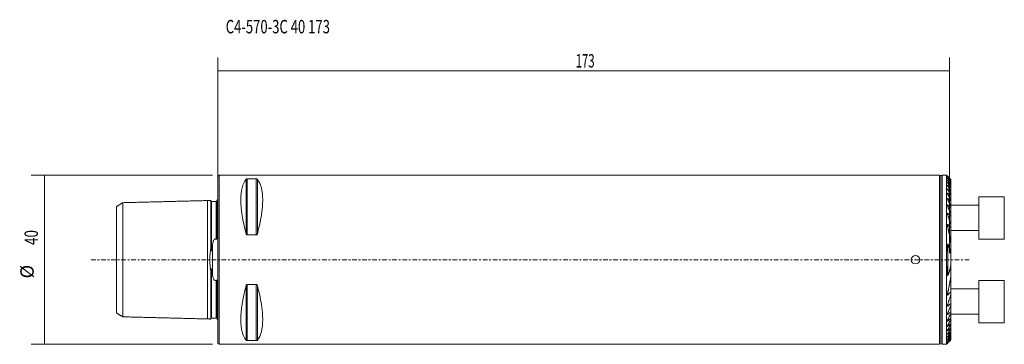
# Model space of a CAD drawing. Units: millimetres. Extents: x -47 to 186, y -20 to 57.
import ezdxf

# ---------------------------------------------------------------- set-up
doc = ezdxf.new("R2010")
doc.units = ezdxf.units.MM
doc.linetypes.add('CENTER', pattern=[47.5, 22, -8.5, 8.5, -8.5])
for name, color, linetype in [('1', 4, 'CONTINUOUS'), ('2', 7, 'CONTINUOUS'), ('SK1', 4, 'CONTINUOUS'), ('SK2', 7, 'CONTINUOUS'), ('SK4', 2, 'CENTER'), ('SK6', 5, 'CONTINUOUS')]:
    doc.layers.add(name, color=color, linetype=linetype)
doc.styles.add('iso_b_vert', font='simplex.shx')
doc.dimstyles.get("Standard").update_dxf_attribs({"dimtxt": 0.18, "dimasz": 0.18, "dimexe": 0.18, "dimexo": 0.0625, "dimgap": 0.09, "dimtad": 1, "dimzin": 0, "dimdsep": 52, "dimtxsty": 'Standard', "dimcen": 0.09, "dimadec": 0, "dimazin": 0, "dimtfac": 1, "dimtdec": 4, "dimtofl": 0, "dimtmove": 0, "dimatfit": 3, "dimfxl": 1, "dimtolj": 1, "dimtzin": 0, "dimarcsym": 0})

# ---------------------------------------------------------------- blocks, each defined once
blk = doc.blocks.new('DimnDraft3D1')
at = {"layer": '2', "lineweight": 13}
for p, q in [((0, 1.5875), (0, 47.843)), ((173, 1.5875), (173, 47.843)), ((0, 44.668), (173, 44.668))]:
    blk.add_line(p, q, dxfattribs=at)
for points in [[(0, 44.668), (3.174998, 45.085997), (3.175002, 44.250004), (0, 44.668)], [(173, 44.668), (169.825002, 44.250004), (169.824998, 45.085997), (173, 44.668)]]:
    blk.add_solid(points, dxfattribs=at)
at = {"layer": '2', "lineweight": 13, "insert": (84.607533, 45.46175), "char_height": 3.175, "attachment_point": 7, "line_spacing_factor": 1.084337, "style": 'iso_b_vert'}
blk.add_mtext('\\W0.6217;173', dxfattribs=at)
blk = doc.blocks.new('DimnDraft3D2')
at = {"layer": 'SK2', "lineweight": 13}
for p, q in [((-1.2875, 20), (-44.162643, 20)), ((-40.987643, 20), (-40.987643, -20)), ((-1.2875, -20), (-44.162643, -20))]:
    blk.add_line(p, q, dxfattribs=at)
for points in [[(-40.987643, 20), (-40.569646, 16.825002), (-41.40564, 16.824998), (-40.987643, 20)], [(-40.987643, -20), (-41.40564, -16.825002), (-40.569646, -16.824998), (-40.987643, -20)]]:
    blk.add_solid(points, dxfattribs=at)
at = {"layer": 'SK2', "lineweight": 13, "char_height": 3.175, "attachment_point": 7, "rotation": 90, "line_spacing_factor": 1.084337, "style": 'iso_b_vert'}
for s, insert in [('\\W0.7361;40', (-42.575143, 3.4925)), ('%%c', (-42.575143, -4.420195))]:
    blk.add_mtext(s, dxfattribs=dict(at, insert=insert))

msp = doc.modelspace()

# ---------------------------------------------------------------- linework, layer by layer
at = {"layer": '1', "lineweight": 18}
for p, q in [((0.3, 20), (0, 19.7)), ((0, -19.7), (0, 19.7)), ((170.7, 20), (0.3, 20)), ((0.3, 20), (0.3, -20)), ((6.66, 6.17), (6.66, 19.02)), ((6.92, 19.12), (9.08, 19.12)), ((6.92, 5.86), (6.92, 19.12)), ((9.08, 5.86), (9.08, 19.12)), ((9.34, 6.17), (9.34, 19.02)), ((170.7, 0), (170.7, 20)), ((171, 19.7), (171, 0)), ((171, 0), (171, 19.7)), ((172.32, 20), (171.3, 20)), ((171.3, 20), (171.3, -20)), ((172.56, 19.77), (172.32, 20)), ((172.32, 0), (172.32, 20)), ((172.66, 19.62), (172.66, 19.6)), ((172.66, 19.46), (172.66, 19.41)), ((172.66, 19.19), (172.66, 19.1)), ((172.66, 18.79), (172.66, 18.67)), ((173.32, 18.98), (173.32, 18.99)), ((173.32, 18.98), (173.32, 18.89)), ((173.32, 18.84), (173.32, 18.89)), ((173.32, 18.84), (173.32, 18.66)), ((173.32, 18.59), (173.32, 18.66)), ((172.66, 18.25), (172.66, 18.11)), ((172.66, 17.58), (172.66, 17.4)), ((172.66, 16.74), (172.66, 16.52)), ((173.32, 18.59), (173.32, 18.31)), ((173.32, 18.21), (173.32, 18.31)), ((173.32, 18.21), (173.32, 17.83)), ((173.32, 17.69), (173.32, 17.83)), ((173.32, 17.69), (173.32, 17.2)), ((173.32, 17.02), (173.32, 17.2)), ((173.32, 17.02), (173.32, 16.42)), ((173.32, 16.19), (173.32, 16.42)), ((172.66, 15.72), (172.66, 15.44)), ((172.66, 14.47), (172.66, 14.13)), ((173.32, 16.19), (173.32, 15.45)), ((173.32, 15.17), (173.32, 15.45)), ((173.32, 15.17), (173.32, 14.25)), ((173.32, 13.91), (173.32, 14.25)), ((172.66, 12.93), (172.66, 12.51)), ((173.32, 13.91), (173.32, 12.78)), ((173.32, 12.35), (173.32, 12.78)), ((173.32, 12.35), (173.32, 10.9)), ((172.66, 10.97), (172.66, 10.43)), ((173.32, 10.34), (173.32, 10.9)), ((173.32, 10.34), (173.32, 8.36)), ((172.66, 8.32), (172.66, 7.51)), ((173.32, 7.55), (173.32, 8.36)), ((173.32, 7.55), (173.32, 4.05)), ((9.08, 5.86), (6.92, 5.86)), ((172.66, 3.67), (172.66, -3.67)), ((173.32, 1.54), (173.32, 4.05)), ((170.7, -20), (170.7, 0)), ((171, 0), (171, -19.7)), ((171, -19.7), (171, 0)), ((172.32, -20), (172.32, 0)), ((173.32, 1.54), (173.32, -1.54)), ((173.32, -4.05), (173.32, -1.54)), ((173.32, -4.05), (173.32, -7.55)), ((6.66, -19.02), (6.66, -6.17)), ((6.92, -5.86), (9.08, -5.86)), ((6.92, -19.12), (6.92, -5.86)), ((9.08, -19.12), (9.08, -5.86)), ((9.34, -19.02), (9.34, -6.17)), ((172.66, -7.51), (172.66, -8.32)), ((173.32, -8.36), (173.32, -7.55)), ((173.32, -8.36), (173.32, -10.34)), ((172.66, -10.43), (172.66, -10.97)), ((173.32, -10.9), (173.32, -10.34)), ((173.32, -10.9), (173.32, -12.35)), ((172.66, -12.51), (172.66, -12.93)), ((173.32, -12.78), (173.32, -12.35)), ((173.32, -12.78), (173.32, -13.91)), ((173.32, -14.25), (173.32, -13.91)), ((172.66, -14.13), (172.66, -14.47)), ((172.66, -15.44), (172.66, -15.72)), ((173.32, -14.25), (173.32, -15.17)), ((173.32, -15.45), (173.32, -15.17)), ((173.32, -15.45), (173.32, -16.19)), ((173.32, -16.42), (173.32, -16.19)), ((172.66, -16.52), (172.66, -16.74)), ((172.66, -17.4), (172.66, -17.58)), ((172.66, -18.11), (172.66, -18.25)), ((173.32, -16.42), (173.32, -17.02)), ((173.32, -17.2), (173.32, -17.02)), ((173.32, -17.2), (173.32, -17.69)), ((173.32, -17.83), (173.32, -17.69)), ((173.32, -17.83), (173.32, -18.21)), ((173.32, -18.31), (173.32, -18.21)), ((173.32, -18.31), (173.32, -18.59)), ((173.32, -18.66), (173.32, -18.59)), ((0, -19.7), (0.3, -20)), ((0.3, -20), (170.7, -20)), ((9.08, -19.12), (6.92, -19.12)), ((171.3, -20), (172.32, -20)), ((172.32, -20), (172.56, -19.77)), ((172.66, -18.67), (172.66, -18.79)), ((172.66, -19.1), (172.66, -19.19)), ((172.66, -19.41), (172.66, -19.46)), ((172.66, -19.6), (172.66, -19.62)), ((173.32, -18.66), (173.32, -18.84)), ((173.32, -18.89), (173.32, -18.84)), ((173.32, -18.89), (173.32, -18.98)), ((173.32, -18.99), (173.32, -18.98))]:
    msp.add_line(p, q, dxfattribs=at)
msp.add_circle((165, 0), 1, dxfattribs=at)
for centre, start, end in [((170.7, 19.7), 0, 90), ((171.3, 19.7), 90, 180), ((170.7, -19.7), 270, 0), ((171.3, -19.7), 180, 270)]:
    msp.add_arc(centre, 0.3, start, end, dxfattribs=at)
for centre, major_axis, start_param, end_param in [((16.95, 0), (-9.37, 19.74), 0.152726, 1.09632), ((-0.95, 0), (9.37, 19.74), -1.09632, -0.152726), ((16.95, 0), (9.37, 19.74), 2.045273, 2.988866), ((-0.95, 0), (-9.37, 19.74), -2.988866, -2.045273)]:
    msp.add_ellipse(centre, major_axis=major_axis, ratio=0.341999, start_param=start_param, end_param=end_param, dxfattribs=at)
for points, knots in [([(6.92, 19.12), (6.92, 19.12), (6.9, 19.12), (6.87, 19.12), (6.81, 19.11), (6.73, 19.08), (6.69, 19.05), (6.67, 19.03), (6.66, 19.02)], [0, 0, 0, 0, 0.007603, 0.117696, 0.25993, 0.484697, 0.914227, 1, 1, 1, 1]), ([(9.34, 19.02), (9.33, 19.04), (9.3, 19.06), (9.25, 19.09), (9.18, 19.11), (9.13, 19.12), (9.09, 19.12), (9.08, 19.12)], [0, 0, 0, 0, 0.26572, 0.599036, 0.761658, 0.897561, 1, 1, 1, 1]), ([(172.55, 19.77), (172.55, 19.77), (172.56, 19.77), (172.56, 19.76), (172.59, 19.74), (172.62, 19.7), (172.65, 19.68), (172.66, 19.67)], [0, 0, 0, 0, 0.081468, 0.282954, 0.496495, 0.831758, 1, 1, 1, 1]), ([(172.55, 19.54), (172.55, 19.54), (172.55, 19.54), (172.56, 19.53), (172.58, 19.49), (172.62, 19.45), (172.65, 19.42), (172.66, 19.41)], [0, 0, 0, 0, 0.004068, 0.193259, 0.453931, 0.816504, 1, 1, 1, 1]), ([(172.66, 19.19), (172.64, 19.2), (172.61, 19.22), (172.58, 19.25), (172.56, 19.26), (172.55, 19.26), (172.55, 19.25), (172.55, 19.25)], [0, 0, 0, 0, 0.282977, 0.536554, 0.750837, 0.965613, 1, 1, 1, 1]), ([(172.66, 18.79), (172.64, 18.8), (172.62, 18.82), (172.58, 18.84), (172.56, 18.85), (172.55, 18.84), (172.55, 18.84), (172.55, 18.84)], [0, 0, 0, 0, 0.261192, 0.505957, 0.752535, 0.961564, 1, 1, 1, 1]), ([(172.66, 19.62), (172.64, 19.64), (172.61, 19.67), (172.57, 19.7), (172.56, 19.71), (172.56, 19.71)], [0, 0, 0, 0, 0.420813, 0.709276, 1, 1, 1, 1]), ([(172.55, 19.71), (172.55, 19.71), (172.56, 19.71), (172.57, 19.69), (172.6, 19.66), (172.63, 19.62), (172.66, 19.6), (172.66, 19.6)], [0, 0, 0, 0, 0.101524, 0.29867, 0.57996, 0.97101, 1, 1, 1, 1]), ([(172.66, 19.46), (172.64, 19.48), (172.61, 19.5), (172.58, 19.53), (172.56, 19.54), (172.55, 19.54), (172.55, 19.54)], [0, 0, 0, 0, 0.304632, 0.566084, 0.78488, 1, 1, 1, 1]), ([(172.55, 19.25), (172.55, 19.25), (172.56, 19.24), (172.58, 19.2), (172.62, 19.15), (172.65, 19.12), (172.66, 19.1)], [0, 0, 0, 0, 0.15151, 0.411847, 0.780629, 1, 1, 1, 1]), ([(172.55, 18.84), (172.55, 18.83), (172.56, 18.82), (172.58, 18.78), (172.62, 18.72), (172.65, 18.69), (172.66, 18.67)], [0, 0, 0, 0, 0.143406, 0.416179, 0.813457, 1, 1, 1, 1]), ([(172.66, 18.25), (172.64, 18.26), (172.62, 18.28), (172.59, 18.3), (172.56, 18.31), (172.56, 18.3), (172.55, 18.29), (172.55, 18.29)], [0, 0, 0, 0, 0.238384, 0.472578, 0.708423, 0.909971, 1, 1, 1, 1]), ([(172.66, 16.74), (172.65, 16.75), (172.63, 16.77), (172.59, 16.78), (172.57, 16.78), (172.56, 16.77), (172.55, 16.76), (172.55, 16.75)], [0, 0, 0, 0, 0.191366, 0.400705, 0.611426, 0.793354, 1, 1, 1, 1]), ([(172.55, 18.29), (172.55, 18.29), (172.56, 18.27), (172.58, 18.22), (172.62, 18.16), (172.65, 18.12), (172.66, 18.11)], [0, 0, 0, 0, 0.130632, 0.415549, 0.843413, 1, 1, 1, 1]), ([(172.66, 17.58), (172.65, 17.59), (172.62, 17.6), (172.59, 17.62), (172.57, 17.63), (172.56, 17.62), (172.56, 17.62)], [0, 0, 0, 0, 0.251904, 0.512317, 0.77449, 1, 1, 1, 1]), ([(172.55, 17.6), (172.55, 17.6), (172.56, 17.58), (172.57, 17.53), (172.61, 17.46), (172.65, 17.41), (172.66, 17.4)], [0, 0, 0, 0, 0.081233, 0.361133, 0.796537, 1, 1, 1, 1]), ([(172.55, 16.75), (172.55, 16.75), (172.56, 16.73), (172.57, 16.68), (172.61, 16.6), (172.64, 16.54), (172.66, 16.52)], [0, 0, 0, 0, 0.030236, 0.300568, 0.740597, 1, 1, 1, 1]), ([(172.66, 15.72), (172.65, 15.73), (172.63, 15.74), (172.6, 15.75), (172.58, 15.76), (172.56, 15.74), (172.55, 15.73), (172.55, 15.71), (172.55, 15.71)], [0, 0, 0, 0, 0.166243, 0.360376, 0.5558, 0.724316, 0.963611, 1, 1, 1, 1]), ([(172.66, 14.47), (172.65, 14.47), (172.63, 14.49), (172.6, 14.5), (172.58, 14.5), (172.56, 14.49), (172.56, 14.46), (172.55, 14.45), (172.55, 14.44)], [0, 0, 0, 0, 0.138853, 0.341512, 0.518495, 0.66926, 0.905495, 1, 1, 1, 1]), ([(172.55, 15.71), (172.56, 15.69), (172.56, 15.64), (172.6, 15.55), (172.64, 15.48), (172.66, 15.44)], [0, 0, 0, 0, 0.230544, 0.670249, 1, 1, 1, 1]), ([(172.55, 14.44), (172.56, 14.42), (172.56, 14.36), (172.6, 14.26), (172.64, 14.17), (172.66, 14.13)], [0, 0, 0, 0, 0.192958, 0.662877, 1, 1, 1, 1]), ([(172.66, 12.93), (172.65, 12.93), (172.63, 12.94), (172.61, 12.96), (172.59, 12.96), (172.57, 12.95), (172.56, 12.92), (172.55, 12.9), (172.55, 12.88)], [0, 0, 0, 0, 0.110242, 0.282557, 0.412606, 0.542428, 0.733732, 1, 1, 1, 1]), ([(172.55, 12.88), (172.55, 12.87), (172.56, 12.83), (172.58, 12.71), (172.62, 12.59), (172.66, 12.51)], [0, 0, 0, 0, 0.034027, 0.415045, 1, 1, 1, 1]), ([(172.66, 10.97), (172.65, 10.98), (172.64, 10.99), (172.62, 11), (172.6, 11), (172.58, 11), (172.56, 10.97), (172.56, 10.93), (172.55, 10.9), (172.55, 10.89)], [0, 0, 0, 0, 0.078383, 0.215707, 0.317812, 0.419869, 0.563517, 0.809795, 1, 1, 1, 1]), ([(172.55, 10.89), (172.56, 10.86), (172.56, 10.73), (172.61, 10.57), (172.65, 10.45), (172.66, 10.43)], [0, 0, 0, 0, 0.183048, 0.859516, 1, 1, 1, 1]), ([(172.66, 8.32), (172.65, 8.33), (172.64, 8.34), (172.62, 8.35), (172.6, 8.35), (172.59, 8.34), (172.57, 8.32), (172.56, 8.26), (172.55, 8.21), (172.55, 8.17)], [0, 0, 0, 0, 0.108419, 0.180168, 0.252423, 0.317844, 0.418649, 0.607004, 1, 1, 1, 1]), ([(172.55, 8.17), (172.55, 8.15), (172.56, 8.03), (172.59, 7.81), (172.63, 7.61), (172.66, 7.51)], [0, 0, 0, 0, 0.092755, 0.545698, 1, 1, 1, 1]), ([(6.66, 6.17), (6.67, 6.13), (6.7, 6.05), (6.75, 5.96), (6.82, 5.89), (6.87, 5.87), (6.91, 5.86), (6.92, 5.86)], [0, 0, 0, 0, 0.26572, 0.599036, 0.761658, 0.897561, 1, 1, 1, 1]), ([(9.08, 5.86), (9.08, 5.86), (9.1, 5.86), (9.13, 5.87), (9.19, 5.9), (9.27, 5.99), (9.31, 6.09), (9.33, 6.16), (9.34, 6.17)], [0, 0, 0, 0, 0.007603, 0.117696, 0.25993, 0.484697, 0.914227, 1, 1, 1, 1]), ([(172.66, 3.67), (172.66, 3.67), (172.65, 3.68), (172.64, 3.7), (172.63, 3.71), (172.62, 3.72), (172.61, 3.72), (172.61, 3.72), (172.6, 3.71), (172.58, 3.69), (172.56, 3.56), (172.56, 3.41), (172.55, 3.27), (172.55, 3.24)], [0, 0, 0, 0, 0.009276, 0.068563, 0.09513, 0.117592, 0.13354, 0.14953, 0.16995, 0.205701, 0.318777, 0.839906, 1, 1, 1, 1]), ([(172.55, 3.24), (172.56, 3.06), (172.56, 2.68), (172.62, 1.74), (172.64, 0.41), (172.61, -1.26), (172.57, -2.5), (172.56, -3.16), (172.55, -3.28)], [0, 0, 0, 0, 0.081164, 0.177297, 0.433856, 0.690628, 0.946967, 1, 1, 1, 1]), ([(172.55, -3.28), (172.55, -3.28), (172.52, -3.41), (172.56, -3.55), (172.58, -3.68), (172.59, -3.7), (172.6, -3.72), (172.61, -3.72), (172.62, -3.72), (172.62, -3.72), (172.64, -3.71), (172.65, -3.69), (172.65, -3.67), (172.66, -3.67)], [0, 0, 0, 0, 0.039544, 0.67802, 0.738431, 0.801711, 0.823803, 0.846101, 0.862571, 0.879008, 0.905141, 0.957074, 1, 1, 1, 1]), ([(6.92, -5.86), (6.92, -5.86), (6.9, -5.86), (6.87, -5.87), (6.81, -5.9), (6.73, -5.99), (6.69, -6.09), (6.67, -6.16), (6.66, -6.17)], [0, 0, 0, 0, 0.007603, 0.117696, 0.25993, 0.484697, 0.914227, 1, 1, 1, 1]), ([(9.34, -6.17), (9.33, -6.13), (9.3, -6.05), (9.25, -5.96), (9.18, -5.89), (9.13, -5.87), (9.09, -5.86), (9.08, -5.86)], [0, 0, 0, 0, 0.26572, 0.599036, 0.761658, 0.897561, 1, 1, 1, 1]), ([(172.55, -8.17), (172.55, -8.2), (172.56, -8.25), (172.57, -8.31), (172.59, -8.34), (172.6, -8.35), (172.62, -8.35), (172.64, -8.34), (172.65, -8.32), (172.66, -8.32)], [0, 0, 0, 0, 0.287576, 0.590056, 0.679731, 0.750555, 0.821713, 0.902193, 1, 1, 1, 1]), ([(172.66, -7.51), (172.63, -7.63), (172.59, -7.81), (172.56, -8.03), (172.55, -8.13), (172.55, -8.17)], [0, 0, 0, 0, 0.532327, 0.8336, 1, 1, 1, 1]), ([(172.55, -10.89), (172.55, -10.9), (172.56, -10.93), (172.56, -10.97), (172.58, -10.99), (172.6, -11), (172.62, -11), (172.64, -10.99), (172.65, -10.98), (172.66, -10.97)], [0, 0, 0, 0, 0.134831, 0.432279, 0.556417, 0.68168, 0.793859, 0.921826, 1, 1, 1, 1]), ([(172.55, -12.88), (172.55, -12.88), (172.55, -12.9), (172.56, -12.92), (172.57, -12.95), (172.59, -12.96), (172.59, -12.96), (172.59, -12.96)], [0, 0, 0, 0, 0.097977, 0.417761, 0.739992, 0.95642, 1, 1, 1, 1]), ([(172.59, -12.96), (172.6, -12.96), (172.61, -12.96), (172.63, -12.94), (172.65, -12.93), (172.66, -12.93)], [0, 0, 0, 0, 0.296084, 0.646553, 1, 1, 1, 1]), ([(172.55, -14.44), (172.55, -14.45), (172.56, -14.46), (172.56, -14.49), (172.58, -14.5), (172.6, -14.5), (172.63, -14.49), (172.65, -14.48), (172.66, -14.47)], [0, 0, 0, 0, 0.106322, 0.308092, 0.511862, 0.687388, 0.838179, 1, 1, 1, 1]), ([(172.55, -15.71), (172.55, -15.72), (172.56, -15.73), (172.57, -15.75), (172.58, -15.76), (172.61, -15.75), (172.64, -15.73), (172.65, -15.72), (172.66, -15.72)], [0, 0, 0, 0, 0.156939, 0.349317, 0.543113, 0.714313, 0.93059, 1, 1, 1, 1]), ([(172.66, -14.13), (172.62, -14.2), (172.58, -14.29), (172.56, -14.39), (172.56, -14.43), (172.55, -14.44)], [0, 0, 0, 0, 0.613007, 0.839592, 1, 1, 1, 1]), ([(172.66, -15.44), (172.63, -15.5), (172.59, -15.57), (172.56, -15.66), (172.56, -15.7), (172.55, -15.71)], [0, 0, 0, 0, 0.547301, 0.825628, 1, 1, 1, 1]), ([(172.55, -16.75), (172.55, -16.75), (172.56, -16.76), (172.56, -16.78), (172.58, -16.79), (172.61, -16.78), (172.64, -16.76), (172.65, -16.74), (172.66, -16.74)], [0, 0, 0, 0, 0.063269, 0.276664, 0.491667, 0.676297, 0.911346, 1, 1, 1, 1]), ([(172.55, -17.6), (172.55, -17.6), (172.55, -17.61), (172.56, -17.62), (172.58, -17.63), (172.61, -17.62), (172.63, -17.6), (172.65, -17.58), (172.66, -17.58)], [0, 0, 0, 0, 0.021281, 0.238561, 0.457169, 0.649649, 0.903508, 1, 1, 1, 1]), ([(172.55, -18.29), (172.55, -18.3), (172.56, -18.31), (172.57, -18.31), (172.6, -18.3), (172.63, -18.27), (172.65, -18.26), (172.66, -18.25)], [0, 0, 0, 0, 0.203982, 0.422892, 0.621226, 0.890379, 1, 1, 1, 1]), ([(172.66, -16.52), (172.63, -16.57), (172.59, -16.63), (172.56, -16.71), (172.56, -16.74), (172.55, -16.75)], [0, 0, 0, 0, 0.538057, 0.81813, 1, 1, 1, 1]), ([(172.66, -17.4), (172.63, -17.44), (172.59, -17.5), (172.56, -17.57), (172.56, -17.59), (172.55, -17.6)], [0, 0, 0, 0, 0.500656, 0.790172, 1, 1, 1, 1]), ([(172.66, -18.11), (172.63, -18.14), (172.6, -18.19), (172.56, -18.26), (172.55, -18.28), (172.55, -18.29), (172.55, -18.29)], [0, 0, 0, 0, 0.469352, 0.761994, 0.988709, 1, 1, 1, 1]), ([(6.66, -19.02), (6.67, -19.04), (6.7, -19.06), (6.75, -19.09), (6.82, -19.11), (6.87, -19.12), (6.91, -19.12), (6.92, -19.12)], [0, 0, 0, 0, 0.26572, 0.599036, 0.761658, 0.897561, 1, 1, 1, 1]), ([(9.08, -19.12), (9.08, -19.12), (9.1, -19.12), (9.13, -19.12), (9.19, -19.11), (9.27, -19.08), (9.31, -19.05), (9.33, -19.03), (9.34, -19.02)], [0, 0, 0, 0, 0.007603, 0.117696, 0.25993, 0.484697, 0.914227, 1, 1, 1, 1]), ([(172.55, -18.84), (172.55, -18.84), (172.56, -18.85), (172.57, -18.85), (172.6, -18.83), (172.63, -18.81), (172.65, -18.79), (172.66, -18.79)], [0, 0, 0, 0, 0.17182, 0.389124, 0.591678, 0.873623, 1, 1, 1, 1]), ([(172.55, -19.25), (172.55, -19.25), (172.56, -19.26), (172.57, -19.26), (172.59, -19.24), (172.62, -19.22), (172.65, -19.2), (172.66, -19.19)], [0, 0, 0, 0, 0.093775, 0.315079, 0.520086, 0.799365, 1, 1, 1, 1]), ([(172.55, -19.54), (172.55, -19.54), (172.56, -19.54), (172.56, -19.54), (172.59, -19.52), (172.62, -19.5), (172.65, -19.47), (172.66, -19.46)], [0, 0, 0, 0, 0.080581, 0.294857, 0.501425, 0.795508, 1, 1, 1, 1]), ([(172.66, -18.67), (172.63, -18.7), (172.6, -18.75), (172.56, -18.8), (172.56, -18.83), (172.55, -18.84), (172.55, -18.84)], [0, 0, 0, 0, 0.44184, 0.73405, 0.961868, 1, 1, 1, 1]), ([(172.66, -19.1), (172.64, -19.12), (172.61, -19.16), (172.57, -19.21), (172.56, -19.24), (172.55, -19.25), (172.55, -19.25)], [0, 0, 0, 0, 0.32925, 0.647313, 0.88759, 1, 1, 1, 1]), ([(172.66, -19.41), (172.64, -19.43), (172.61, -19.47), (172.57, -19.51), (172.56, -19.53), (172.55, -19.54), (172.55, -19.54)], [0, 0, 0, 0, 0.342012, 0.642198, 0.876725, 1, 1, 1, 1]), ([(172.66, -19.6), (172.64, -19.62), (172.61, -19.65), (172.57, -19.69), (172.56, -19.71), (172.55, -19.71), (172.55, -19.71)], [0, 0, 0, 0, 0.353545, 0.63765, 0.866482, 1, 1, 1, 1]), ([(172.56, -19.71), (172.56, -19.71), (172.57, -19.71), (172.59, -19.68), (172.62, -19.65), (172.65, -19.63), (172.66, -19.62)], [0, 0, 0, 0, 0.231132, 0.466629, 0.825969, 1, 1, 1, 1]), ([(172.66, -19.67), (172.64, -19.69), (172.61, -19.72), (172.57, -19.75), (172.56, -19.77), (172.55, -19.77), (172.55, -19.77)], [0, 0, 0, 0, 0.363788, 0.63311, 0.85633, 1, 1, 1, 1])]:
    msp.add_open_spline(points, degree=3, knots=knots, dxfattribs=at)
for points, degree in [([(172.66, 19.67), (173.32, 18.99)], 1), ([(173.32, 18.98), (172.66, 19.62)], 1), ([(172.66, 19.6), (173.32, 18.89)], 1), ([(173.32, 18.84), (172.66, 19.46)], 1), ([(172.66, 19.41), (173.32, 18.66)], 1), ([(173.32, 18.59), (172.66, 19.19)], 1), ([(172.66, 19.1), (173.32, 18.31)], 1), ([(173.32, 18.21), (172.66, 18.79)], 1), ([(172.66, 18.67), (173.32, 17.83)], 1), ([(172.56, 17.62), (172.55, 17.6)], 1), ([(173.32, 17.69), (172.66, 18.25)], 1), ([(172.66, 18.11), (173.32, 17.2)], 1), ([(173.32, 17.02), (172.66, 17.58)], 1), ([(172.66, 17.4), (173.32, 16.42)], 1), ([(173.32, 16.19), (172.66, 16.74)], 1), ([(172.66, 16.52), (173.32, 15.45)], 1), ([(173.32, 15.17), (172.66, 15.72)], 1), ([(172.66, 15.44), (173.32, 14.25)], 1), ([(173.32, 13.91), (172.66, 14.47)], 1), ([(172.66, 14.13), (173.32, 12.78)], 1), ([(173.32, 12.35), (172.66, 12.93)], 1), ([(172.66, 12.51), (173.32, 10.9)], 1), ([(173.32, 10.34), (172.66, 10.97)], 1), ([(172.66, 10.43), (173.32, 8.36)], 1), ([(173.32, 7.55), (172.66, 8.32)], 1), ([(172.66, 7.51), (173.08, 5.81), (173.32, 4.05)], 2), ([(173.32, 1.54), (173.1, 2.65), (172.66, 3.67)], 2), ([(172.66, -3.67), (173.1, -2.65), (173.32, -1.54)], 2), ([(173.32, -4.05), (173.08, -5.81), (172.66, -7.51)], 2), ([(172.66, -8.32), (173.32, -7.55)], 1), ([(173.32, -8.36), (172.66, -10.43)], 1), ([(172.66, -10.43), (172.56, -10.67), (172.55, -10.89)], 2), ([(172.66, -10.97), (173.32, -10.34)], 1), ([(173.32, -10.9), (172.66, -12.51)], 1), ([(172.66, -12.51), (172.56, -12.71), (172.55, -12.88)], 2), ([(172.66, -12.93), (173.32, -12.35)], 1), ([(173.32, -12.78), (172.66, -14.13)], 1), ([(172.66, -14.47), (173.32, -13.91)], 1), ([(173.32, -14.25), (172.66, -15.44)], 1), ([(172.66, -15.72), (173.32, -15.17)], 1), ([(173.32, -15.45), (172.66, -16.52)], 1), ([(172.66, -16.74), (173.32, -16.19)], 1), ([(173.32, -16.42), (172.66, -17.4)], 1), ([(172.66, -17.58), (173.32, -17.02)], 1), ([(173.32, -17.2), (172.66, -18.11)], 1), ([(172.66, -18.25), (173.32, -17.69)], 1), ([(173.32, -17.83), (172.66, -18.67)], 1), ([(172.66, -18.79), (173.32, -18.21)], 1), ([(173.32, -18.31), (172.66, -19.1)], 1), ([(172.66, -19.19), (173.32, -18.59)], 1), ([(173.32, -18.66), (172.66, -19.41)], 1), ([(172.66, -19.46), (173.32, -18.84)], 1), ([(173.32, -18.89), (172.66, -19.6)], 1), ([(172.66, -19.62), (173.32, -18.98)], 1), ([(173.32, -18.99), (172.66, -19.67)], 1)]:
    msp.add_open_spline(points, degree=degree, dxfattribs=at)
at = {"layer": 'SK1', "lineweight": 18}
for p, q in [((-2.5, -14), (-2.5, 14)), ((-0.2, 5.55), (-0.2, 14.08)), ((186, 14.9), (180, 14.9)), ((180, 14.9), (180, 9.9)), ((186, 14.9), (186, 9.9)), ((-24, 12.58), (-24, -12.58)), ((-22.5, 13.5), (-22.5, -13.5)), ((-1.5, 13.79), (-1.5, 2.55)), ((-0.4, 13.79), (-0.4, 4.85)), ((180, 12.9), (173.32, 12.9)), ((180, 9.9), (180, 4.9)), ((186, 9.9), (186, 4.9)), ((173.32, 6.9), (180, 6.9)), ((180, 4.9), (186, 4.9)), ((-1.31, -3.59), (-1.31, 3.59)), ((-1.5, -2.55), (-1.5, -13.79)), ((-0.4, -4.85), (-0.4, -13.79)), ((-0.2, -14.08), (-0.2, -5.55)), ((180, -6.9), (173.32, -6.9)), ((186, -4.9), (180, -4.9)), ((180, -4.9), (180, -9.9)), ((186, -4.9), (186, -9.9)), ((180, -9.9), (180, -14.9)), ((186, -9.9), (186, -14.9)), ((173.32, -12.9), (180, -12.9)), ((180, -14.9), (186, -14.9))]:
    msp.add_line(p, q, dxfattribs=at)
at = {"layer": 'SK1', "lineweight": 18, "extrusion": (0, 0, -1)}
for centre, start, end in [((0.6, 15), 233.1301, 246.4218), ((0.6, -15), 113.5782, 126.8699)]:
    msp.add_arc(centre, 1, start, end, dxfattribs=at)
at = {"layer": 'SK1', "lineweight": 18}
for points, degree in [([(-2.5, 14), (-12.5, 13.75), (-22.5, 13.5)], 2), ([(-1.7, 14.02), (-2.1, 14.01), (-2.5, 14)], 2), ([(-1.7, 14.02), (-1.7, 14.02)], 1), ([(-22.5, 13.5), (-23.25, 13.04), (-24, 12.58)], 2), ([(-1.5, 13.83), (-1.5, 13.83)], 1), ([(-0.4, 13.79), (-0.95, 13.79), (-1.5, 13.79)], 2), ([(-0.2, 5.55), (-0.2, 5.49)], 1), ([(-1.5, 2.55), (-1.31, 3.59)], 1), ([(-1.31, -3.59), (-1.5, -2.55)], 1), ([(-0.2, -5.46), (-0.2, -5.51), (-0.2, -5.55)], 2), ([(-24, -12.58), (-23.25, -13.04), (-22.5, -13.5)], 2), ([(-22.5, -13.5), (-12.5, -13.75), (-2.5, -14)], 2), ([(-1.56, -13.69), (-1.54, -13.76), (-1.52, -13.8)], 2), ([(-1.52, -13.8), (-1.52, -13.8)], 1), ([(-1.5, -13.79), (-0.95, -13.79), (-0.4, -13.79)], 2), ([(-1.5, -13.82), (-1.5, -13.83)], 1), ([(-2.5, -14), (-2.11, -14.01), (-1.72, -14.02)], 2), ([(-1.72, -14.02), (-1.7, -14.02)], 1)]:
    msp.add_open_spline(points, degree=degree, dxfattribs=at)
for points, knots in [([(-1.7, 7.86), (-1.7, 7.91), (-1.7, 8.24), (-1.7, 8.83), (-1.7, 9.58), (-1.7, 10.28), (-1.7, 10.93), (-1.7, 11.53), (-1.7, 12.06), (-1.7, 12.55), (-1.7, 12.97), (-1.7, 13.32), (-1.7, 13.62), (-1.7, 13.84), (-1.7, 13.98), (-1.7, 14.02), (-1.7, 14.02), (-1.7, 14.02)], [0, 0, 0, 0, 0.014068, 0.089233, 0.164396, 0.239804, 0.314963, 0.390122, 0.465508, 0.540668, 0.615829, 0.690991, 0.766422, 0.841591, 0.916767, 0.99234, 1, 1, 1, 1]), ([(-1.62, 13.56), (-1.63, 13.56), (-1.63, 13.57), (-1.64, 13.57), (-1.64, 13.58), (-1.65, 13.58), (-1.66, 13.59), (-1.67, 13.61), (-1.69, 13.68), (-1.7, 13.74), (-1.7, 13.8), (-1.7, 13.81)], [0, 0, 0, 0, 0.023539, 0.037672, 0.051945, 0.064184, 0.081888, 0.115919, 0.238611, 0.72572, 1, 1, 1, 1]), ([(-1.56, 13.82), (-1.56, 13.82), (-1.56, 13.82), (-1.57, 13.82), (-1.57, 13.82), (-1.57, 13.82), (-1.57, 13.82), (-1.58, 13.83), (-1.59, 13.84), (-1.6, 13.85), (-1.61, 13.86), (-1.61, 13.86), (-1.62, 13.86), (-1.62, 13.86)], [0, 0, 0, 0, 0.000097, 0.00065, 0.001267, 0.002782, 0.013972, 0.034881, 0.109814, 0.235272, 0.419981, 0.674486, 1, 1, 1, 1]), ([(-1.52, 13.82), (-1.52, 13.82), (-1.53, 13.82), (-1.55, 13.82), (-1.55, 13.82), (-1.56, 13.82), (-1.56, 13.82), (-1.56, 13.82), (-1.56, 13.82), (-1.56, 13.82), (-1.56, 13.82), (-1.56, 13.82)], [0, 0, 0, 0, 0.626111, 0.838701, 0.965252, 0.982128, 0.993183, 0.995191, 0.996984, 0.998652, 1, 1, 1, 1]), ([(-0.4, 13.82), (-0.39, 13.82), (-0.38, 13.82), (-0.36, 13.82), (-0.35, 13.83), (-0.33, 13.83), (-0.31, 13.84), (-0.27, 13.86), (-0.25, 13.89), (-0.13, 13.96), (-0.21, 13.94), (-0.21, 13.94)], [0, 0, 0, 0, 0.049385, 0.087512, 0.117936, 0.148377, 0.19055, 0.266222, 0.50381, 0.997009, 1, 1, 1, 1]), ([(-1.7, 2.58), (-1.7, 2.81), (-1.7, 3.4), (-1.7, 4.31), (-1.7, 5.32), (-1.7, 6.27), (-1.7, 7.12), (-1.7, 7.64), (-1.7, 7.86)], [0, 0, 0, 0, 0.114732, 0.298496, 0.482204, 0.66706, 0.850715, 1, 1, 1, 1]), ([(-0.4, 4.85), (-0.42, 4.87), (-0.47, 4.91), (-0.54, 4.94), (-0.62, 4.94), (-0.7, 4.93), (-0.79, 4.87), (-0.92, 4.72), (-1.04, 4.5), (-1.18, 4.11), (-1.27, 3.81), (-1.31, 3.59)], [0, 0, 0, 0, 0.045806, 0.092032, 0.125202, 0.158337, 0.208438, 0.304345, 0.468913, 0.634261, 1, 1, 1, 1]), ([(-0.2, 5.49), (-0.2, 5.39), (-0.21, 5.23), (-0.24, 5.03), (-0.27, 4.92), (-0.3, 4.87), (-0.32, 4.84), (-0.34, 4.83), (-0.36, 4.83), (-0.38, 4.83), (-0.39, 4.84), (-0.4, 4.85), (-0.4, 4.85)], [0, 0, 0, 0, 0.430859, 0.643864, 0.789798, 0.863099, 0.888713, 0.914567, 0.934548, 0.954469, 0.987586, 1, 1, 1, 1]), ([(-1.7, 2.58), (-1.76, 2.24), (-1.83, 1.72), (-1.89, 1), (-1.93, 0.44), (-1.93, -0.13), (-1.91, -0.84), (-1.83, -1.66), (-1.75, -2.28), (-1.7, -2.58)], [0, 0, 0, 0, 0.204234, 0.310102, 0.415944, 0.525101, 0.634263, 0.815654, 1, 1, 1, 1]), ([(-1.7, 2.58), (-1.7, 2.46), (-1.7, 2.3), (-1.68, 2.13), (-1.66, 2.07), (-1.66, 2.05), (-1.65, 2.04), (-1.64, 2.04), (-1.64, 2.03), (-1.63, 2.04), (-1.62, 2.05), (-1.59, 2.12), (-1.55, 2.29), (-1.51, 2.45), (-1.5, 2.55)], [0, 0, 0, 0, 0.324468, 0.410957, 0.454323, 0.469669, 0.477236, 0.483553, 0.489906, 0.497056, 0.509094, 0.546278, 0.716743, 1, 1, 1, 1]), ([(-1.5, -2.55), (-1.52, -2.43), (-1.55, -2.28), (-1.59, -2.12), (-1.61, -2.08), (-1.62, -2.06), (-1.63, -2.04), (-1.64, -2.03), (-1.64, -2.03), (-1.65, -2.04), (-1.65, -2.04), (-1.66, -2.06), (-1.68, -2.14), (-1.69, -2.32), (-1.7, -2.48), (-1.7, -2.58)], [0, 0, 0, 0, 0.345563, 0.427026, 0.454526, 0.476217, 0.49805, 0.506765, 0.512862, 0.518987, 0.526192, 0.538378, 0.57574, 0.745486, 1, 1, 1, 1]), ([(-1.7, -11.99), (-1.7, -11.88), (-1.7, -11.54), (-1.7, -10.9), (-1.7, -10.02), (-1.7, -9.04), (-1.7, -7.97), (-1.7, -6.82), (-1.7, -5.57), (-1.7, -4.46), (-1.7, -3.53), (-1.7, -2.98), (-1.7, -2.66), (-1.7, -2.58)], [0, 0, 0, 0, 0.051693, 0.167943, 0.284193, 0.400448, 0.516709, 0.632984, 0.749279, 0.865612, 0.923724, 0.982079, 1, 1, 1, 1]), ([(-1.31, -3.59), (-1.27, -3.83), (-1.17, -4.16), (-1.03, -4.53), (-0.92, -4.72), (-0.83, -4.84), (-0.73, -4.91), (-0.65, -4.94), (-0.58, -4.94), (-0.51, -4.93), (-0.45, -4.89), (-0.41, -4.86), (-0.4, -4.85)], [0, 0, 0, 0, 0.394063, 0.57927, 0.67311, 0.76639, 0.820058, 0.859616, 0.892735, 0.92583, 0.975259, 1, 1, 1, 1]), ([(-0.4, -4.85), (-0.39, -4.85), (-0.38, -4.84), (-0.36, -4.83), (-0.35, -4.83), (-0.33, -4.84), (-0.31, -4.85), (-0.27, -4.91), (-0.23, -5.04), (-0.21, -5.24), (-0.2, -5.39), (-0.2, -5.46)], [0, 0, 0, 0, 0.0342, 0.060591, 0.081629, 0.102679, 0.131798, 0.184012, 0.347855, 0.687962, 1, 1, 1, 1]), ([(-1.7, -14.02), (-1.7, -14.02), (-1.7, -13.98), (-1.7, -13.77), (-1.7, -13.42), (-1.7, -12.95), (-1.7, -12.46), (-1.7, -12.11), (-1.7, -11.99)], [0, 0, 0, 0, 0.1591, 0.343736, 0.528335, 0.712913, 0.897478, 1, 1, 1, 1]), ([(-1.67, -13.92), (-1.67, -13.92), (-1.67, -13.92), (-1.67, -13.91), (-1.66, -13.89), (-1.66, -13.89)], [0, 0, 0, 0, 0.00241, 0.700832, 1, 1, 1, 1]), ([(-1.66, -13.89), (-1.66, -13.88), (-1.66, -13.87), (-1.65, -13.83), (-1.65, -13.78), (-1.64, -13.73), (-1.64, -13.68), (-1.63, -13.65), (-1.62, -13.62), (-1.61, -13.61), (-1.61, -13.61), (-1.61, -13.6), (-1.61, -13.6), (-1.61, -13.6), (-1.61, -13.6), (-1.61, -13.6), (-1.61, -13.6), (-1.61, -13.6), (-1.61, -13.6)], [0, 0, 0, 0, 0.134704, 0.364358, 0.548072, 0.723775, 0.849509, 0.933356, 0.981334, 0.993407, 0.996775, 0.997886, 0.998331, 0.998725, 0.999098, 0.999481, 0.999903, 1, 1, 1, 1]), ([(-1.61, -13.6), (-1.61, -13.6), (-1.61, -13.6), (-1.6, -13.6), (-1.59, -13.61), (-1.58, -13.62), (-1.58, -13.63)], [0, 0, 0, 0, 0.003434, 0.027836, 0.117782, 1, 1, 1, 1]), ([(-0.22, -13.93), (-0.22, -13.93), (-0.22, -13.92), (-0.24, -13.9), (-0.27, -13.87), (-0.3, -13.85), (-0.32, -13.84), (-0.34, -13.83), (-0.36, -13.82), (-0.38, -13.82), (-0.39, -13.82), (-0.4, -13.82)], [0, 0, 0, 0, 0.042171, 0.399953, 0.646898, 0.770963, 0.813965, 0.857373, 0.897133, 0.9388, 1, 1, 1, 1])]:
    msp.add_open_spline(points, degree=3, knots=knots, dxfattribs=at)
at = {"layer": 'SK4', "lineweight": 18, "ltscale": 0.05}
msp.add_line((-30, 0), (178, 0), dxfattribs=at)

# ---------------------------------------------------------------- texts
at = {"layer": 'SK6', "lineweight": 13, "insert": (1.84, 53.55), "char_height": 3.175, "attachment_point": 7, "line_spacing_factor": 1.084337, "style": 'iso_b_vert'}
msp.add_mtext('\\W0.7144;C4-570-3C 40 173', dxfattribs=at)

# ---------------------------------------------------------------- dimensions: what is measured, and where the dimension line sits
at = {"layer": '2', "lineweight": 13}
dim = msp.add_linear_dim(base=(173, 44.67), p1=(0, 1.59), p2=(173, 1.59), dimstyle='Standard', override={"dimtxt": 3.175, "dimasz": 3.175, "dimexe": 3.175, "dimexo": 1.5875, "dimgap": 1.5875, "dimtad": 1, "dimtih": 0, "dimdec": 1, "dimzin": 8, "dimpost": '<>', "dimtxsty": 'iso_b_vert', "dimsah": 1, "dimclrd": 7, "dimclre": 7, "dimclrt": 7, "dimtm": -0.005, "dimtdec": 2, "dimtmove": 0}, dxfattribs=at)
dim.commit()
dim.dimension.update_dxf_attribs({"geometry": 'DimnDraft3D1', "text_midpoint": (83.81, 44.67)})
at = {"layer": 'SK2', "lineweight": 13}
dim = msp.add_linear_dim(base=(-40.99, -20), p1=(-1.29, 20), p2=(-1.29, -20), angle=90, dimstyle='Standard', override={"dimtxt": 3.175, "dimasz": 3.175, "dimexe": 3.175, "dimexo": 1.5875, "dimgap": 1.5875, "dimtad": 1, "dimtih": 0, "dimtoh": 0, "dimdec": 1, "dimzin": 8, "dimpost": '<>', "dimtxsty": 'iso_b_vert', "dimsah": 1, "dimclrd": 7, "dimclre": 7, "dimclrt": 7, "dimtm": -0.005, "dimtdec": 2, "dimtmove": 0}, dxfattribs=at)
dim.commit()
dim.dimension.update_dxf_attribs({"geometry": 'DimnDraft3D2', "text_midpoint": (-40.99, -6.83)})

doc.saveas('drawing.dxf')
